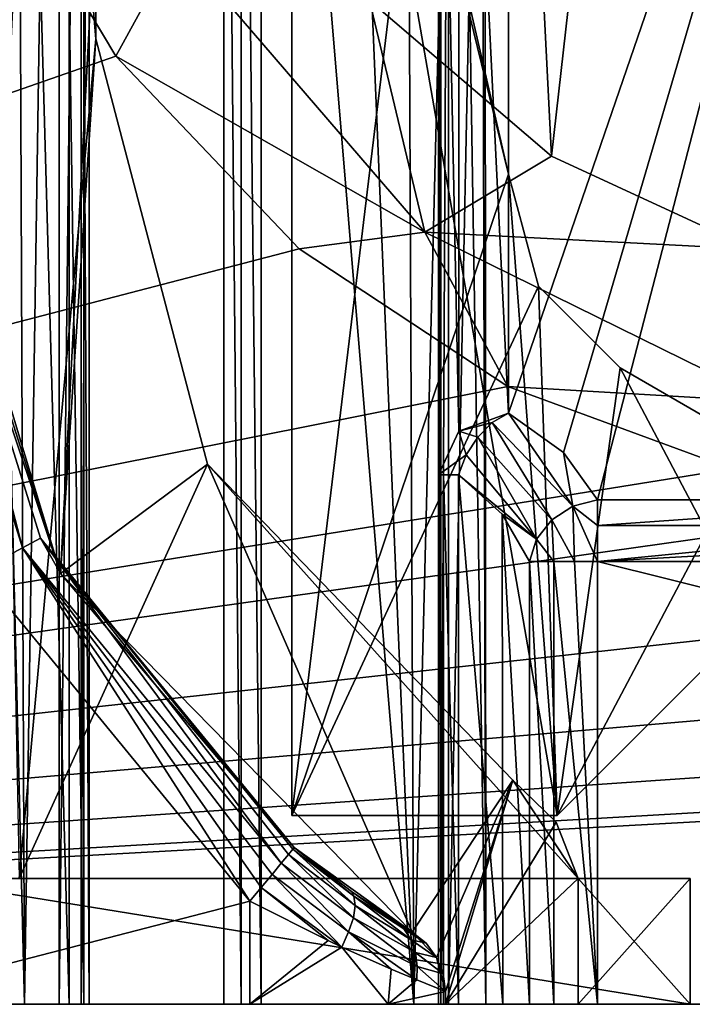
# Model space of a CAD drawing. Units: inches. Extents: x -1.71 to 0.1, y -0.42 to 0.07.
# Drawn here: x -1.19 to -1.09, y -0.42 to -0.28 of the extents above; entities that cross this region are included whole.
import ezdxf

# ---------------------------------------------------------------- set-up
doc = ezdxf.new("R2010")
doc.units = ezdxf.units.IN
doc.header["$LTSCALE"] = 52.148148
doc.header["$MEASUREMENT"] = 0
for name, color, linetype in [('111', 7, 'CONTINUOUS'), ('113', 7, 'CONTINUOUS'), ('14', 7, 'CONTINUOUS'), ('168', 7, 'CONTINUOUS'), ('172', 7, 'CONTINUOUS'), ('175', 7, 'CONTINUOUS'), ('183', 7, 'CONTINUOUS'), ('191', 7, 'CONTINUOUS'), ('200', 7, 'CONTINUOUS'), ('218', 7, 'CONTINUOUS'), ('243', 7, 'CONTINUOUS'), ('248', 7, 'CONTINUOUS'), ('249', 7, 'CONTINUOUS'), ('295', 7, 'CONTINUOUS'), ('299', 7, 'CONTINUOUS'), ('3', 7, 'CONTINUOUS'), ('305', 7, 'CONTINUOUS'), ('357', 7, 'CONTINUOUS'), ('358', 7, 'CONTINUOUS'), ('359', 7, 'CONTINUOUS'), ('36', 7, 'CONTINUOUS'), ('39', 7, 'CONTINUOUS'), ('4', 7, 'CONTINUOUS'), ('487', 7, 'CONTINUOUS'), ('53', 7, 'CONTINUOUS'), ('55', 7, 'CONTINUOUS'), ('6', 7, 'CONTINUOUS'), ('644', 7, 'CONTINUOUS'), ('650', 7, 'CONTINUOUS'), ('655', 7, 'CONTINUOUS'), ('671', 7, 'CONTINUOUS'), ('672', 7, 'CONTINUOUS'), ('763', 7, 'CONTINUOUS'), ('764', 7, 'CONTINUOUS'), ('765', 7, 'CONTINUOUS'), ('766', 7, 'CONTINUOUS'), ('772', 7, 'CONTINUOUS'), ('773', 7, 'CONTINUOUS'), ('774', 7, 'CONTINUOUS'), ('788', 7, 'CONTINUOUS'), ('789', 7, 'CONTINUOUS'), ('790', 7, 'CONTINUOUS'), ('795', 7, 'CONTINUOUS'), ('796', 7, 'CONTINUOUS'), ('83', 7, 'CONTINUOUS'), ('85', 7, 'CONTINUOUS'), ('86', 7, 'CONTINUOUS'), ('961', 7, 'CONTINUOUS')]:
    doc.layers.add(name, color=color, linetype=linetype)

msp = doc.modelspace()

# ---------------------------------------------------------------- linework, layer by layer
at = {"layer": '111', "color": 7, "linetype": 'CONTINUOUS', "true_color": 0xffcfff}
for points in [[(-1.12, -0.1084, -0.36375), (-1.15329, -0.15687, -0.36629), (-1.12, -0.30132, -0.37387), (-1.12, -0.1084, -0.36375)], [(-1.15329, -0.15687, -0.36629), (-1.151, -0.17472, -0.36723), (-1.12, -0.30132, -0.37387), (-1.15329, -0.15687, -0.36629)], [(-1.151, -0.17472, -0.36723), (-1.151, -0.393, -0.37867), (-1.113, -0.393, -0.37867), (-1.151, -0.17472, -0.36723)], [(-1.12, -0.30132, -0.37387), (-1.151, -0.17472, -0.36723), (-1.113, -0.393, -0.37867), (-1.12, -0.30132, -0.37387)], [(-1.11571, -0.31732, -0.3747), (-1.12, -0.30132, -0.37387), (-1.113, -0.393, -0.37867), (-1.11571, -0.31732, -0.3747)], [(-1.104, -0.32903, -0.37532), (-1.11571, -0.31732, -0.3747), (-1.113, -0.393, -0.37867), (-1.104, -0.32903, -0.37532)], [(-1.085, -0.365, -0.3772), (-1.104, -0.32903, -0.37532), (-1.113, -0.393, -0.37867), (-1.085, -0.365, -0.3772)], [(-1.085, -0.34, -0.37589), (-1.104, -0.32903, -0.37532), (-1.085, -0.365, -0.3772), (-1.085, -0.34, -0.37589)]]:
    msp.add_3dface(points, dxfattribs=at)
at = {"layer": '113', "color": 7, "linetype": 'CONTINUOUS', "true_color": 0xffcfff}
for points in [[(-1.151, -0.393, -0.43733), (-1.12, -0.13667, -0.45076), (-1.12, -0.30132, -0.44213), (-1.151, -0.393, -0.43733)], [(-1.12, -0.13667, -0.45076), (-1.151, -0.393, -0.43733), (-1.151, -0.20077, -0.4474), (-1.12, -0.13667, -0.45076)], [(-1.11571, -0.31732, -0.4413), (-1.151, -0.393, -0.43733), (-1.12, -0.30132, -0.44213), (-1.11571, -0.31732, -0.4413)], [(-1.113, -0.393, -0.43733), (-1.151, -0.393, -0.43733), (-1.11571, -0.31732, -0.4413), (-1.113, -0.393, -0.43733)], [(-1.104, -0.32903, -0.44068), (-1.113, -0.393, -0.43733), (-1.11571, -0.31732, -0.4413), (-1.104, -0.32903, -0.44068)], [(-1.085, -0.34, -0.44011), (-1.113, -0.393, -0.43733), (-1.104, -0.32903, -0.44068), (-1.085, -0.34, -0.44011)], [(-1.085, -0.365, -0.4388), (-1.113, -0.393, -0.43733), (-1.085, -0.34, -0.44011), (-1.085, -0.365, -0.4388)]]:
    msp.add_3dface(points, dxfattribs=at)
at = {"layer": '14', "color": 7, "linetype": 'CONTINUOUS', "true_color": 0xffcfff}
for points in [[(-1.205, -0.402), (-1.11, -0.402), (-1.205, -0.402, 0.11), (-1.205, -0.402)], [(-1.205, -0.402, 0.11), (-1.11, -0.402), (-1.20061, -0.402, 0.12061), (-1.205, -0.402, 0.11)], [(-1.11, -0.402), (-1.19, -0.402, 0.125), (-1.20061, -0.402, 0.12061), (-1.11, -0.402)], [(-1.11, -0.402), (-1.11, -0.402, 0.125), (-1.19, -0.402, 0.125), (-1.11, -0.402)]]:
    msp.add_3dface(points, dxfattribs=at)
at = {"layer": '168', "color": 7, "linetype": 'CONTINUOUS', "true_color": 0xffcfff}
for points in [[(-1.565, -0.42, -0.915), (-0.045, -0.42, -0.915), (-1.47442, -0.42, -0.865), (-1.565, -0.42, -0.915)], [(-0.045, -0.42, -0.915), (-1.20275, -0.42, -0.865), (-1.47442, -0.42, -0.865), (-0.045, -0.42, -0.915)], [(-1.094, -0.42), (-1.2725, -0.42), (-1.1372, -0.42, -0.0582), (-1.094, -0.42)], [(-1.1372, -0.42, -0.0582), (-1.2725, -0.42), (-1.157, -0.42, -0.05), (-1.1372, -0.42, -0.0582)], [(-1.157, -0.42, -0.05), (-1.2725, -0.42), (-1.214, -0.42, -0.05), (-1.157, -0.42, -0.05)], [(-1.18429, -0.42, -0.56101), (-1.18114, -0.42, -0.56458), (-1.23321, -0.42, -0.41529), (-1.18429, -0.42, -0.56101)], [(-1.23321, -0.42, -0.41529), (-1.18114, -0.42, -0.56458), (-1.16071, -0.42, -0.48779), (-1.23321, -0.42, -0.41529)], [(-1.20114, -0.42, -0.51953), (-1.18429, -0.42, -0.56101), (-1.23321, -0.42, -0.41529), (-1.20114, -0.42, -0.51953)], [(-1.20275, -0.42, -0.865), (-0.045, -0.42, -0.915), (-1.19652, -0.42, -0.86282), (-1.20275, -0.42, -0.865)], [(-1.19765, -0.42, -0.54481), (-1.18429, -0.42, -0.56101), (-1.20114, -0.42, -0.51953), (-1.19765, -0.42, -0.54481)], [(-0.045, -0.42, -0.915), (-1.10725, -0.42, -0.865), (-1.19652, -0.42, -0.86282), (-0.045, -0.42, -0.915)], [(-1.19652, -0.42, -0.86282), (-1.10725, -0.42, -0.865), (-1.193, -0.42, -0.85725), (-1.19652, -0.42, -0.86282)], [(-1.193, -0.42, -0.85725), (-1.10725, -0.42, -0.865), (-1.18921, -0.42, -0.84727), (-1.193, -0.42, -0.85725)], [(-1.18921, -0.42, -0.84727), (-1.10725, -0.42, -0.865), (-1.18286, -0.42, -0.83871), (-1.18921, -0.42, -0.84727)], [(-1.18286, -0.42, -0.83871), (-1.10725, -0.42, -0.865), (-1.11348, -0.42, -0.86282), (-1.18286, -0.42, -0.83871)], [(-1.18074, -0.42, -0.83549), (-1.18286, -0.42, -0.83871), (-1.11348, -0.42, -0.86282), (-1.18074, -0.42, -0.83549)], [(-1.18114, -0.42, -0.56458), (-1.18, -0.42, -0.56921), (-1.16071, -0.42, -0.48779), (-1.18114, -0.42, -0.56458)], [(-1.18, -0.42, -0.83171), (-1.18074, -0.42, -0.83549), (-1.11348, -0.42, -0.86282), (-1.18, -0.42, -0.83171)], [(-1.18, -0.42, -0.56921), (-1.18, -0.42, -0.83171), (-1.13, -0.42, -0.83171), (-1.18, -0.42, -0.56921)], [(-1.13, -0.42, -0.83171), (-1.18, -0.42, -0.83171), (-1.12926, -0.42, -0.83549), (-1.13, -0.42, -0.83171)], [(-1.12926, -0.42, -0.83549), (-1.18, -0.42, -0.83171), (-1.117, -0.42, -0.85725), (-1.12926, -0.42, -0.83549)], [(-1.117, -0.42, -0.85725), (-1.18, -0.42, -0.83171), (-1.11348, -0.42, -0.86282), (-1.117, -0.42, -0.85725)], [(-1.16071, -0.42, -0.48779), (-1.18, -0.42, -0.56921), (-1.13, -0.42, -0.83171), (-1.16071, -0.42, -0.48779)], [(-1.15825, -0.42, -0.4896), (-1.16071, -0.42, -0.48779), (-1.13, -0.42, -0.83171), (-1.15825, -0.42, -0.4896)], [(-1.15535, -0.42, -0.49057), (-1.15825, -0.42, -0.4896), (-1.13, -0.42, -0.83171), (-1.15535, -0.42, -0.49057)], [(-1.13353, -0.42, -0.50234), (-1.15535, -0.42, -0.49057), (-1.13, -0.42, -0.83171), (-1.13353, -0.42, -0.50234)], [(-1.094, -0.42, -0.088), (-1.094, -0.42), (-1.1372, -0.42, -0.0582), (-1.094, -0.42, -0.088)], [(-1.11, -0.42, -0.104), (-1.094, -0.42, -0.088), (-1.1372, -0.42, -0.0582), (-1.11, -0.42, -0.104)], [(-1.129, -0.42, -0.078), (-1.11, -0.42, -0.104), (-1.1372, -0.42, -0.0582), (-1.129, -0.42, -0.078)], [(-1.12322, -0.42, -0.52488), (-1.13353, -0.42, -0.50234), (-1.12857, -0.42, -0.54909), (-1.12322, -0.42, -0.52488)], [(-1.12857, -0.42, -0.54909), (-1.13353, -0.42, -0.50234), (-1.12964, -0.42, -0.55157), (-1.12857, -0.42, -0.54909)], [(-1.12964, -0.42, -0.55157), (-1.13353, -0.42, -0.50234), (-1.13, -0.42, -0.55424), (-1.12964, -0.42, -0.55157)], [(-1.13, -0.42, -0.55424), (-1.13353, -0.42, -0.50234), (-1.13, -0.42, -0.83171), (-1.13, -0.42, -0.55424)], [(-1.12714, -0.42, -0.83871), (-1.12926, -0.42, -0.83549), (-1.117, -0.42, -0.85725), (-1.12714, -0.42, -0.83871)], [(-1.129, -0.42, -0.104), (-1.11, -0.42, -0.104), (-1.129, -0.42, -0.078), (-1.129, -0.42, -0.104)], [(-1.12079, -0.42, -0.84727), (-1.12714, -0.42, -0.83871), (-1.117, -0.42, -0.85725), (-1.12079, -0.42, -0.84727)], [(-0.045, -0.42, -0.915), (-0.85275, -0.42, -0.865), (-1.10725, -0.42, -0.865), (-0.045, -0.42, -0.915)]]:
    msp.add_3dface(points, dxfattribs=at)
at = {"layer": '172', "color": 7, "linetype": 'CONTINUOUS', "true_color": 0xffcfff}
for points in [[(-1.19842, -0.14964, -0.45008), (-1.23321, -0.42, -0.41529), (-1.16071, -0.15769, -0.48779), (-1.19842, -0.14964, -0.45008)], [(-1.23321, -0.42, -0.41529), (-1.16071, -0.42, -0.48779), (-1.16071, -0.15769, -0.48779), (-1.23321, -0.42, -0.41529)]]:
    msp.add_3dface(points, dxfattribs=at)
at = {"layer": '175', "color": 7, "linetype": 'CONTINUOUS', "true_color": 0xffcfff}
for points in [[(-1.13, -0.42, -0.55424), (-1.13, -0.42, -0.83171), (-1.13, -0.19678, -0.55424), (-1.13, -0.42, -0.55424)], [(-1.13, -0.19678, -0.55424), (-1.13, -0.42, -0.83171), (-1.13, -0.34431, -0.83171), (-1.13, -0.19678, -0.55424)]]:
    msp.add_3dface(points, dxfattribs=at)
at = {"layer": '183', "color": 7, "linetype": 'CONTINUOUS', "true_color": 0xffcfff}
for points in [[(-1.094, -0.402), (-1.094, -0.42), (-1.094, -0.42, -0.088), (-1.094, -0.402)], [(-1.094, -0.402), (-1.094, -0.42, -0.088), (-1.094, -0.402, -0.088), (-1.094, -0.402)]]:
    msp.add_3dface(points, dxfattribs=at)
at = {"layer": '191', "color": 7, "linetype": 'CONTINUOUS', "true_color": 0xffcfff}
for points in [[(-1.11, -0.42, -0.104), (-1.11, -0.402, -0.104), (-1.094, -0.402, -0.088), (-1.11, -0.42, -0.104)], [(-1.094, -0.42, -0.088), (-1.11, -0.42, -0.104), (-1.094, -0.402, -0.088), (-1.094, -0.42, -0.088)]]:
    msp.add_3dface(points, dxfattribs=at)
at = {"layer": '200', "color": 7, "linetype": 'CONTINUOUS', "true_color": 0xffcfff}
for points in [[(-1.104, -0.32903, -0.37532), (-1.085, -0.34, -0.37589), (-1.085, -0.34, -0.44011), (-1.104, -0.32903, -0.37532)], [(-1.104, -0.32903, -0.37532), (-1.085, -0.34, -0.44011), (-1.104, -0.32903, -0.44068), (-1.104, -0.32903, -0.37532)]]:
    msp.add_3dface(points, dxfattribs=at)
at = {"layer": '218', "color": 7, "linetype": 'CONTINUOUS', "true_color": 0xffcfff}
for points in [[(-1.12, -0.30132, -0.37387), (-1.11571, -0.31732, -0.3747), (-1.12, -0.30132, -0.44213), (-1.12, -0.30132, -0.37387)], [(-1.11571, -0.31732, -0.3747), (-1.11571, -0.31732, -0.4413), (-1.12, -0.30132, -0.44213), (-1.11571, -0.31732, -0.3747)], [(-1.11571, -0.31732, -0.3747), (-1.104, -0.32903, -0.37532), (-1.11571, -0.31732, -0.4413), (-1.11571, -0.31732, -0.3747)], [(-1.104, -0.32903, -0.37532), (-1.104, -0.32903, -0.44068), (-1.11571, -0.31732, -0.4413), (-1.104, -0.32903, -0.37532)]]:
    msp.add_3dface(points, dxfattribs=at)
at = {"layer": '243', "color": 7, "linetype": 'CONTINUOUS', "true_color": 0xffcfff}
for points in [[(-1.157, -0.40527, -0.05), (-1.214, -0.42, -0.05), (-1.19574, -0.3581, -0.05), (-1.157, -0.40527, -0.05)], [(-1.157, -0.42, -0.05), (-1.214, -0.42, -0.05), (-1.157, -0.40527, -0.05), (-1.157, -0.42, -0.05)]]:
    msp.add_3dface(points, dxfattribs=at)
at = {"layer": '248', "color": 7, "linetype": 'CONTINUOUS', "true_color": 0xffcfff}
for points in [[(-1.20481, -0.28959, -0.104), (-1.18409, -0.35839, -0.104), (-1.20481, -0.28959, -0.06002), (-1.20481, -0.28959, -0.104)], [(-1.20481, -0.28959, -0.06002), (-1.18409, -0.35839, -0.104), (-1.2045, -0.29418, -0.06001), (-1.20481, -0.28959, -0.06002)], [(-1.2045, -0.29418, -0.06001), (-1.18409, -0.35839, -0.104), (-1.20406, -0.29874, -0.06), (-1.2045, -0.29418, -0.06001)], [(-1.20406, -0.29874, -0.06), (-1.18409, -0.35839, -0.104), (-1.18695, -0.35335, -0.06), (-1.20406, -0.29874, -0.06)], [(-1.18695, -0.35335, -0.06), (-1.18409, -0.35839, -0.104), (-1.15063, -0.39757, -0.06), (-1.18695, -0.35335, -0.06)], [(-1.18409, -0.35839, -0.104), (-1.13375, -0.40967, -0.104), (-1.15063, -0.39757, -0.06), (-1.18409, -0.35839, -0.104)], [(-1.15063, -0.39757, -0.06), (-1.13375, -0.40967, -0.104), (-1.14244, -0.40388, -0.06226), (-1.15063, -0.39757, -0.06)], [(-1.14244, -0.40388, -0.06226), (-1.13375, -0.40967, -0.104), (-1.13842, -0.40666, -0.06557), (-1.14244, -0.40388, -0.06226)], [(-1.13842, -0.40666, -0.06557), (-1.13375, -0.40967, -0.104), (-1.13623, -0.4081, -0.0686), (-1.13842, -0.40666, -0.06557)], [(-1.13623, -0.4081, -0.0686), (-1.13375, -0.40967, -0.104), (-1.13375, -0.40967, -0.078), (-1.13623, -0.4081, -0.0686)]]:
    msp.add_3dface(points, dxfattribs=at)
at = {"layer": '249', "color": 7, "linetype": 'CONTINUOUS', "true_color": 0xffcfff}
for points in [[(-1.129, -0.41818, -0.104), (-1.129, -0.42, -0.104), (-1.129, -0.42, -0.078), (-1.129, -0.41818, -0.104)], [(-1.129, -0.41818, -0.104), (-1.129, -0.42, -0.078), (-1.129, -0.41818, -0.078), (-1.129, -0.41818, -0.104)]]:
    msp.add_3dface(points, dxfattribs=at)
at = {"layer": '295', "color": 7, "linetype": 'CONTINUOUS', "true_color": 0xffcfff}
for points in [[(-1.193, -0.42, -0.85725), (-1.18921, -0.42, -0.84727), (-1.193, -0.26928, -0.85724), (-1.193, -0.42, -0.85725)], [(-1.193, -0.26928, -0.85724), (-1.18921, -0.42, -0.84727), (-1.18984, -0.26964, -0.84847), (-1.193, -0.26928, -0.85724)], [(-1.18984, -0.26964, -0.84847), (-1.18921, -0.42, -0.84727), (-1.18698, -0.27166, -0.84368), (-1.18984, -0.26964, -0.84847)], [(-1.18921, -0.42, -0.84727), (-1.18286, -0.42, -0.83871), (-1.18698, -0.27166, -0.84368), (-1.18921, -0.42, -0.84727)], [(-1.18698, -0.27166, -0.84368), (-1.18286, -0.42, -0.83871), (-1.18286, -0.27529, -0.83871), (-1.18698, -0.27166, -0.84368)], [(-1.12714, -0.42, -0.83871), (-1.12079, -0.42, -0.84727), (-1.12714, -0.34431, -0.83871), (-1.12714, -0.42, -0.83871)], [(-1.12714, -0.34431, -0.83871), (-1.12079, -0.42, -0.84727), (-1.12087, -0.34993, -0.84712), (-1.12714, -0.34431, -0.83871)], [(-1.12079, -0.42, -0.84727), (-1.117, -0.42, -0.85725), (-1.12087, -0.34993, -0.84712), (-1.12079, -0.42, -0.84727)], [(-1.12087, -0.34993, -0.84712), (-1.117, -0.42, -0.85725), (-1.117, -0.3567, -0.85724), (-1.12087, -0.34993, -0.84712)]]:
    msp.add_3dface(points, dxfattribs=at)
at = {"layer": '299', "color": 7, "linetype": 'CONTINUOUS', "true_color": 0xffcfff}
for points in [[(-1.18429, -0.13572, -0.56101), (-1.19765, -0.42, -0.54481), (-1.19143, -0.11894, -0.55459), (-1.18429, -0.13572, -0.56101)], [(-1.18429, -0.42, -0.56101), (-1.19765, -0.42, -0.54481), (-1.18429, -0.13572, -0.56101), (-1.18429, -0.42, -0.56101)], [(-1.15535, -0.42, -0.49057), (-1.13353, -0.42, -0.50234), (-1.15535, -0.15769, -0.49057), (-1.15535, -0.42, -0.49057)], [(-1.15535, -0.15769, -0.49057), (-1.13353, -0.42, -0.50234), (-1.1444, -0.16011, -0.4942), (-1.15535, -0.15769, -0.49057)], [(-1.1444, -0.16011, -0.4942), (-1.13353, -0.42, -0.50234), (-1.13465, -0.16479, -0.50119), (-1.1444, -0.16011, -0.4942)], [(-1.13465, -0.16479, -0.50119), (-1.13353, -0.42, -0.50234), (-1.12722, -0.17157, -0.51135), (-1.13465, -0.16479, -0.50119)], [(-1.13353, -0.42, -0.50234), (-1.12322, -0.42, -0.52488), (-1.12722, -0.17157, -0.51135), (-1.13353, -0.42, -0.50234)], [(-1.12722, -0.17157, -0.51135), (-1.12322, -0.42, -0.52488), (-1.12335, -0.17989, -0.52381), (-1.12722, -0.17157, -0.51135)], [(-1.12335, -0.17989, -0.52381), (-1.12322, -0.42, -0.52488), (-1.12383, -0.18871, -0.53701), (-1.12335, -0.17989, -0.52381)], [(-1.12322, -0.42, -0.52488), (-1.12857, -0.42, -0.54909), (-1.12383, -0.18871, -0.53701), (-1.12322, -0.42, -0.52488)], [(-1.12383, -0.18871, -0.53701), (-1.12857, -0.42, -0.54909), (-1.12857, -0.19678, -0.54909), (-1.12383, -0.18871, -0.53701)]]:
    msp.add_3dface(points, dxfattribs=at)
at = {"layer": '3', "color": 7, "linetype": 'CONTINUOUS', "true_color": 0xffcfff}
for points in [[(-1.2725, -0.42), (-1.094, -0.42), (-1.205, -0.402), (-1.2725, -0.42)], [(-1.094, -0.42), (-1.11, -0.402), (-1.205, -0.402), (-1.094, -0.42)], [(-1.094, -0.402), (-1.11, -0.402), (-1.094, -0.42), (-1.094, -0.402)]]:
    msp.add_3dface(points, dxfattribs=at)
at = {"layer": '305', "color": 7, "linetype": 'CONTINUOUS', "true_color": 0xffcfff}
for points in [[(-1.179, -0.196, 0.125), (-1.179, -0.282, 0.125), (-1.179, -0.282, -0.104), (-1.179, -0.196, 0.125)], [(-1.179, -0.196, 0.125), (-1.179, -0.282, -0.104), (-1.179, -0.262, -0.104), (-1.179, -0.196, 0.125)]]:
    msp.add_3dface(points, dxfattribs=at)
at = {"layer": '357', "color": 7, "linetype": 'CONTINUOUS', "true_color": 0xffcfff}
for points in [[(-1.11, -0.402), (-1.094, -0.402), (-1.11, -0.402, -0.104), (-1.11, -0.402)], [(-1.11, -0.402, -0.104), (-1.094, -0.402), (-1.094, -0.402, -0.088), (-1.11, -0.402, -0.104)]]:
    msp.add_3dface(points, dxfattribs=at)
at = {"layer": '358', "color": 7, "linetype": 'CONTINUOUS', "true_color": 0xffcfff}
for points in [[(-1.11938, -0.38798, 0.125), (-1.11314, -0.39395, 0.125), (-1.11938, -0.38798), (-1.11938, -0.38798, 0.125)], [(-1.11938, -0.38798), (-1.11314, -0.39395, 0.125), (-1.11314, -0.39395), (-1.11938, -0.38798)], [(-1.11, -0.402, 0.125), (-1.11, -0.402), (-1.11314, -0.39395), (-1.11, -0.402, 0.125)], [(-1.11314, -0.39395, 0.125), (-1.11, -0.402, 0.125), (-1.11314, -0.39395), (-1.11314, -0.39395, 0.125)]]:
    msp.add_3dface(points, dxfattribs=at)
at = {"layer": '359', "color": 7, "linetype": 'CONTINUOUS', "true_color": 0xffcfff}
for points in [[(-1.11314, -0.39395, -0.104), (-1.11938, -0.38798, -0.104), (-1.11314, -0.39395), (-1.11314, -0.39395, -0.104)], [(-1.11938, -0.38798, -0.104), (-1.11938, -0.38798), (-1.11314, -0.39395), (-1.11938, -0.38798, -0.104)], [(-1.11, -0.402), (-1.11, -0.402, -0.104), (-1.11314, -0.39395, -0.104), (-1.11, -0.402)], [(-1.11, -0.402), (-1.11314, -0.39395, -0.104), (-1.11314, -0.39395), (-1.11, -0.402)]]:
    msp.add_3dface(points, dxfattribs=at)
at = {"layer": '36', "color": 7, "linetype": 'CONTINUOUS', "true_color": 0xffcfff}
for points in [[(-1.10725, -0.42, -0.865), (-0.85275, -0.42, -0.865), (-1.10725, -0.3567, -0.865), (-1.10725, -0.42, -0.865)], [(-1.10725, -0.3567, -0.865), (-0.85275, -0.42, -0.865), (-1.055, -0.3567, -0.865), (-1.10725, -0.3567, -0.865)]]:
    msp.add_3dface(points, dxfattribs=at)
at = {"layer": '39', "color": 7, "linetype": 'CONTINUOUS', "true_color": 0xffcfff}
for points in [[(-1.232, -0.094, -0.104), (-1.16239, -0.2, -0.104), (-1.232, -0.282, -0.104), (-1.232, -0.094, -0.104)], [(-1.232, -0.282, -0.104), (-1.16239, -0.2, -0.104), (-1.2128, -0.282, -0.104), (-1.232, -0.282, -0.104)], [(-1.2128, -0.282, -0.104), (-1.16239, -0.2, -0.104), (-1.20729, -0.2842, -0.104), (-1.2128, -0.282, -0.104)], [(-1.20729, -0.2842, -0.104), (-1.16239, -0.2, -0.104), (-1.20481, -0.28959, -0.104), (-1.20729, -0.2842, -0.104)], [(-1.16239, -0.2, -0.104), (-1.179, -0.262, -0.104), (-1.20481, -0.28959, -0.104), (-1.16239, -0.2, -0.104)], [(-1.20481, -0.28959, -0.104), (-1.179, -0.262, -0.104), (-1.18409, -0.35839, -0.104), (-1.20481, -0.28959, -0.104)], [(-1.179, -0.262, -0.104), (-1.179, -0.282, -0.104), (-1.18409, -0.35839, -0.104), (-1.179, -0.262, -0.104)], [(-1.179, -0.282, -0.104), (-1.16307, -0.3428, -0.104), (-1.18409, -0.35839, -0.104), (-1.179, -0.282, -0.104)], [(-1.16307, -0.3428, -0.104), (-1.13375, -0.40967, -0.104), (-1.18409, -0.35839, -0.104), (-1.16307, -0.3428, -0.104)], [(-1.11938, -0.38798, -0.104), (-1.13375, -0.40967, -0.104), (-1.16307, -0.3428, -0.104), (-1.11938, -0.38798, -0.104)], [(-1.13027, -0.4133, -0.104), (-1.13375, -0.40967, -0.104), (-1.11938, -0.38798, -0.104), (-1.13027, -0.4133, -0.104)], [(-1.129, -0.41818, -0.104), (-1.13027, -0.4133, -0.104), (-1.11938, -0.38798, -0.104), (-1.129, -0.41818, -0.104)], [(-1.129, -0.42, -0.104), (-1.129, -0.41818, -0.104), (-1.11938, -0.38798, -0.104), (-1.129, -0.42, -0.104)], [(-1.11314, -0.39395, -0.104), (-1.129, -0.42, -0.104), (-1.11938, -0.38798, -0.104), (-1.11314, -0.39395, -0.104)], [(-1.11, -0.402, -0.104), (-1.129, -0.42, -0.104), (-1.11314, -0.39395, -0.104), (-1.11, -0.402, -0.104)], [(-1.11, -0.42, -0.104), (-1.129, -0.42, -0.104), (-1.11, -0.402, -0.104), (-1.11, -0.42, -0.104)]]:
    msp.add_3dface(points, dxfattribs=at)
at = {"layer": '4', "color": 7, "linetype": 'CONTINUOUS', "true_color": 0xffcfff}
for points in [[(-1.19693, -0.24978, -0.915), (-1.17618, -0.28445, -0.915), (-1.565, -0.42, -0.915), (-1.19693, -0.24978, -0.915)], [(-1.17618, -0.28445, -0.915), (-1.14995, -0.31198, -0.915), (-1.565, -0.42, -0.915), (-1.17618, -0.28445, -0.915)], [(-0.30795, -0.31198, -0.915), (-1.565, -0.42, -0.915), (-0.33418, -0.28445, -0.915), (-0.30795, -0.31198, -0.915)], [(-1.565, -0.42, -0.915), (-1.02198, -0.34344, -0.915), (-0.33418, -0.28445, -0.915), (-1.565, -0.42, -0.915)], [(-1.14995, -0.31198, -0.915), (-1.12006, -0.33168, -0.915), (-1.565, -0.42, -0.915), (-1.14995, -0.31198, -0.915)], [(-0.27806, -0.33168, -0.915), (-1.565, -0.42, -0.915), (-0.30795, -0.31198, -0.915), (-0.27806, -0.33168, -0.915)], [(-1.12006, -0.33168, -0.915), (-1.08802, -0.34344, -0.915), (-1.565, -0.42, -0.915), (-1.12006, -0.33168, -0.915)], [(-0.24602, -0.34344, -0.915), (-1.565, -0.42, -0.915), (-0.27806, -0.33168, -0.915), (-0.24602, -0.34344, -0.915)], [(-1.08802, -0.34344, -0.915), (-1.02198, -0.34344, -0.915), (-1.565, -0.42, -0.915), (-1.08802, -0.34344, -0.915)], [(-0.045, -0.42, -0.915), (-1.565, -0.42, -0.915), (-0.17998, -0.34344, -0.915), (-0.045, -0.42, -0.915)], [(-0.17998, -0.34344, -0.915), (-1.565, -0.42, -0.915), (-0.24602, -0.34344, -0.915), (-0.17998, -0.34344, -0.915)]]:
    msp.add_3dface(points, dxfattribs=at)
at = {"layer": '487', "color": 7, "linetype": 'CONTINUOUS', "true_color": 0xffcfff}
for points in [[(-1.157, -0.42, -0.05), (-1.157, -0.40527, -0.05), (-1.14578, -0.4109, -0.05235), (-1.157, -0.42, -0.05)], [(-1.14382, -0.41182, -0.0533), (-1.157, -0.42, -0.05), (-1.14578, -0.4109, -0.05235), (-1.14382, -0.41182, -0.0533)], [(-1.1372, -0.42, -0.0582), (-1.157, -0.42, -0.05), (-1.14382, -0.41182, -0.0533), (-1.1372, -0.42, -0.0582)], [(-1.13675, -0.41498, -0.05867), (-1.1372, -0.42, -0.0582), (-1.14382, -0.41182, -0.0533), (-1.13675, -0.41498, -0.05867)], [(-1.13312, -0.41651, -0.06338), (-1.1372, -0.42, -0.0582), (-1.13675, -0.41498, -0.05867), (-1.13312, -0.41651, -0.06338)], [(-1.129, -0.41818, -0.078), (-1.1372, -0.42, -0.0582), (-1.13312, -0.41651, -0.06338), (-1.129, -0.41818, -0.078)], [(-1.129, -0.42, -0.078), (-1.1372, -0.42, -0.0582), (-1.129, -0.41818, -0.078), (-1.129, -0.42, -0.078)]]:
    msp.add_3dface(points, dxfattribs=at)
at = {"layer": '53', "color": 7, "linetype": 'CONTINUOUS', "true_color": 0xffcfff}
for points in [[(-1.18, -0.42, -0.83171), (-1.18, -0.42, -0.56921), (-1.18, -0.13572, -0.56921), (-1.18, -0.42, -0.83171)], [(-1.18, -0.42, -0.83171), (-1.18, -0.13572, -0.56921), (-1.18, -0.27529, -0.83171), (-1.18, -0.42, -0.83171)]]:
    msp.add_3dface(points, dxfattribs=at)
at = {"layer": '55', "color": 7, "linetype": 'CONTINUOUS', "true_color": 0xffcfff}
for points in [[(-1.179, -0.282, 0.125), (-1.16307, -0.3428, 0.125), (-1.179, -0.282, -0.104), (-1.179, -0.282, 0.125)], [(-1.16307, -0.3428, 0.125), (-1.16307, -0.3428, -0.104), (-1.179, -0.282, -0.104), (-1.16307, -0.3428, 0.125)], [(-1.16307, -0.3428, 0.125), (-1.11938, -0.38798, 0.125), (-1.16307, -0.3428, -0.104), (-1.16307, -0.3428, 0.125)], [(-1.16307, -0.3428, -0.104), (-1.11938, -0.38798, 0.125), (-1.11938, -0.38798), (-1.16307, -0.3428, -0.104)], [(-1.11938, -0.38798, -0.104), (-1.16307, -0.3428, -0.104), (-1.11938, -0.38798), (-1.11938, -0.38798, -0.104)]]:
    msp.add_3dface(points, dxfattribs=at)
at = {"layer": '6', "color": 7, "linetype": 'CONTINUOUS', "true_color": 0xffcfff}
for points in [[(-1.179, -0.282, 0.125), (-1.179, -0.196, 0.125), (-1.1965, -0.075, 0.125), (-1.179, -0.282, 0.125)], [(-1.19, -0.402, 0.125), (-1.179, -0.282, 0.125), (-1.1965, -0.075, 0.125), (-1.19, -0.402, 0.125)], [(-1.16307, -0.3428, 0.125), (-1.179, -0.282, 0.125), (-1.19, -0.402, 0.125), (-1.16307, -0.3428, 0.125)], [(-1.11, -0.402, 0.125), (-1.16307, -0.3428, 0.125), (-1.19, -0.402, 0.125), (-1.11, -0.402, 0.125)], [(-1.11938, -0.38798, 0.125), (-1.16307, -0.3428, 0.125), (-1.11, -0.402, 0.125), (-1.11938, -0.38798, 0.125)], [(-1.11314, -0.39395, 0.125), (-1.11938, -0.38798, 0.125), (-1.11, -0.402, 0.125), (-1.11314, -0.39395, 0.125)]]:
    msp.add_3dface(points, dxfattribs=at)
at = {"layer": '644', "color": 7, "linetype": 'CONTINUOUS', "true_color": 0xffcfff}
for points in [[(-1.13987, -0.27648, -0.89206), (-1.1246, -0.08533, -0.50688), (-1.11385, -0.29873, -0.8945), (-1.13987, -0.27648, -0.89206)], [(-1.1246, -0.08533, -0.50688), (-1.09136, -0.0999, -0.50069), (-1.11385, -0.29873, -0.8945), (-1.1246, -0.08533, -0.50688)], [(-1.11385, -0.29873, -0.8945), (-1.09136, -0.0999, -0.50069), (-1.08504, -0.31203, -0.89595), (-1.11385, -0.29873, -0.8945)]]:
    msp.add_3dface(points, dxfattribs=at)
at = {"layer": '650', "color": 7, "linetype": 'CONTINUOUS', "true_color": 0xffcfff}
for points in [[(-1.11212, -0.3411, -0.84697), (-1.055, -0.14647, -0.48092), (-1.12, -0.33548, -0.8364), (-1.11212, -0.3411, -0.84697)], [(-1.12, -0.33548, -0.8364), (-1.055, -0.14647, -0.48092), (-1.12, -0.18795, -0.55893), (-1.12, -0.33548, -0.8364)], [(-1.10725, -0.34787, -0.85969), (-1.055, -0.14647, -0.48092), (-1.11212, -0.3411, -0.84697), (-1.10725, -0.34787, -0.85969)], [(-1.055, -0.14647, -0.48092), (-1.10725, -0.34787, -0.85969), (-1.055, -0.34787, -0.85969), (-1.055, -0.14647, -0.48092)]]:
    msp.add_3dface(points, dxfattribs=at)
at = {"layer": '655', "color": 7, "linetype": 'CONTINUOUS', "true_color": 0xffcfff}
for points in [[(-1.17618, -0.28445, -0.915), (-1.19693, -0.24978, -0.915), (-1.16739, -0.26844, -0.91085), (-1.17618, -0.28445, -0.915)], [(-1.17618, -0.28445, -0.915), (-1.16739, -0.26844, -0.91085), (-1.13197, -0.30963, -0.91257), (-1.17618, -0.28445, -0.915)], [(-1.16739, -0.26844, -0.91085), (-1.13987, -0.27648, -0.89206), (-1.13197, -0.30963, -0.91257), (-1.16739, -0.26844, -0.91085)], [(-1.13987, -0.27648, -0.89206), (-1.11385, -0.29873, -0.8945), (-1.13197, -0.30963, -0.91257), (-1.13987, -0.27648, -0.89206)], [(-1.14995, -0.31198, -0.915), (-1.17618, -0.28445, -0.915), (-1.13197, -0.30963, -0.91257), (-1.14995, -0.31198, -0.915)], [(-1.11385, -0.29873, -0.8945), (-1.08504, -0.31203, -0.89595), (-1.13197, -0.30963, -0.91257), (-1.11385, -0.29873, -0.8945)], [(-1.12006, -0.33168, -0.915), (-1.14995, -0.31198, -0.915), (-1.13197, -0.30963, -0.91257), (-1.12006, -0.33168, -0.915)], [(-1.12006, -0.33168, -0.915), (-1.13197, -0.30963, -0.91257), (-1.08262, -0.33385, -0.91337), (-1.12006, -0.33168, -0.915)], [(-1.13197, -0.30963, -0.91257), (-1.08504, -0.31203, -0.89595), (-1.08262, -0.33385, -0.91337), (-1.13197, -0.30963, -0.91257)], [(-1.08802, -0.34344, -0.915), (-1.12006, -0.33168, -0.915), (-1.08262, -0.33385, -0.91337), (-1.08802, -0.34344, -0.915)]]:
    msp.add_3dface(points, dxfattribs=at)
at = {"layer": '671', "color": 7, "linetype": 'CONTINUOUS', "true_color": 0xffcfff}
for points in [[(-1.18114, -0.42, -0.56458), (-1.18429, -0.42, -0.56101), (-1.18114, -0.13572, -0.56458), (-1.18114, -0.42, -0.56458)], [(-1.18429, -0.42, -0.56101), (-1.18429, -0.13572, -0.56101), (-1.18114, -0.13572, -0.56458), (-1.18429, -0.42, -0.56101)], [(-1.18, -0.42, -0.56921), (-1.18114, -0.42, -0.56458), (-1.18, -0.13572, -0.56921), (-1.18, -0.42, -0.56921)], [(-1.18, -0.13572, -0.56921), (-1.18114, -0.42, -0.56458), (-1.18114, -0.13572, -0.56458), (-1.18, -0.13572, -0.56921)]]:
    msp.add_3dface(points, dxfattribs=at)
at = {"layer": '672', "color": 7, "linetype": 'CONTINUOUS', "true_color": 0xffcfff}
for points in [[(-1.18286, -0.42, -0.83871), (-1.18074, -0.42, -0.83549), (-1.18286, -0.27529, -0.83871), (-1.18286, -0.42, -0.83871)], [(-1.18286, -0.27529, -0.83871), (-1.18074, -0.42, -0.83549), (-1.18074, -0.27529, -0.83549), (-1.18286, -0.27529, -0.83871)], [(-1.18074, -0.42, -0.83549), (-1.18, -0.42, -0.83171), (-1.18074, -0.27529, -0.83549), (-1.18074, -0.42, -0.83549)], [(-1.18, -0.42, -0.83171), (-1.18, -0.27529, -0.83171), (-1.18074, -0.27529, -0.83549), (-1.18, -0.42, -0.83171)]]:
    msp.add_3dface(points, dxfattribs=at)
at = {"layer": '763', "color": 7, "linetype": 'CONTINUOUS', "true_color": 0xffcfff}
for points in [[(-1.117, -0.42, -0.85725), (-1.11348, -0.42, -0.86282), (-1.117, -0.3567, -0.85724), (-1.117, -0.42, -0.85725)], [(-1.117, -0.3567, -0.85724), (-1.11348, -0.42, -0.86282), (-1.11348, -0.3567, -0.86282), (-1.117, -0.3567, -0.85724)], [(-1.11348, -0.42, -0.86282), (-1.10725, -0.42, -0.865), (-1.11348, -0.3567, -0.86282), (-1.11348, -0.42, -0.86282)], [(-1.11348, -0.3567, -0.86282), (-1.10725, -0.42, -0.865), (-1.11055, -0.3567, -0.86444), (-1.11348, -0.3567, -0.86282)], [(-1.10725, -0.42, -0.865), (-1.10725, -0.3567, -0.865), (-1.11055, -0.3567, -0.86444), (-1.10725, -0.42, -0.865)]]:
    msp.add_3dface(points, dxfattribs=at)
at = {"layer": '764', "color": 7, "linetype": 'CONTINUOUS', "true_color": 0xffcfff}
for points in [[(-1.13, -0.42, -0.83171), (-1.12926, -0.42, -0.83549), (-1.13, -0.34431, -0.83171), (-1.13, -0.42, -0.83171)], [(-1.13, -0.34431, -0.83171), (-1.12926, -0.42, -0.83549), (-1.12926, -0.34431, -0.83549), (-1.13, -0.34431, -0.83171)], [(-1.12926, -0.42, -0.83549), (-1.12714, -0.42, -0.83871), (-1.12926, -0.34431, -0.83549), (-1.12926, -0.42, -0.83549)], [(-1.12714, -0.42, -0.83871), (-1.12714, -0.34431, -0.83871), (-1.12926, -0.34431, -0.83549), (-1.12714, -0.42, -0.83871)]]:
    msp.add_3dface(points, dxfattribs=at)
at = {"layer": '765', "color": 7, "linetype": 'CONTINUOUS', "true_color": 0xffcfff}
for points in [[(-1.12964, -0.42, -0.55157), (-1.13, -0.42, -0.55424), (-1.12964, -0.19678, -0.55157), (-1.12964, -0.42, -0.55157)], [(-1.13, -0.42, -0.55424), (-1.13, -0.19678, -0.55424), (-1.12964, -0.19678, -0.55157), (-1.13, -0.42, -0.55424)], [(-1.12857, -0.42, -0.54909), (-1.12964, -0.42, -0.55157), (-1.12857, -0.19678, -0.54909), (-1.12857, -0.42, -0.54909)], [(-1.12857, -0.19678, -0.54909), (-1.12964, -0.42, -0.55157), (-1.12964, -0.19678, -0.55157), (-1.12857, -0.19678, -0.54909)]]:
    msp.add_3dface(points, dxfattribs=at)
at = {"layer": '766', "color": 7, "linetype": 'CONTINUOUS', "true_color": 0xffcfff}
for points in [[(-1.16071, -0.42, -0.48779), (-1.15825, -0.42, -0.4896), (-1.16071, -0.15769, -0.48779), (-1.16071, -0.42, -0.48779)], [(-1.16071, -0.15769, -0.48779), (-1.15825, -0.42, -0.4896), (-1.15825, -0.15769, -0.4896), (-1.16071, -0.15769, -0.48779)], [(-1.15825, -0.42, -0.4896), (-1.15535, -0.42, -0.49057), (-1.15825, -0.15769, -0.4896), (-1.15825, -0.42, -0.4896)], [(-1.15535, -0.42, -0.49057), (-1.15535, -0.15769, -0.49057), (-1.15825, -0.15769, -0.4896), (-1.15535, -0.42, -0.49057)]]:
    msp.add_3dface(points, dxfattribs=at)
at = {"layer": '772', "color": 7, "linetype": 'CONTINUOUS', "true_color": 0xffcfff}
for points in [[(-1.13375, -0.40967, -0.104), (-1.13027, -0.4133, -0.104), (-1.13375, -0.40967, -0.078), (-1.13375, -0.40967, -0.104)], [(-1.13375, -0.40967, -0.078), (-1.13027, -0.4133, -0.104), (-1.13178, -0.41126, -0.078), (-1.13375, -0.40967, -0.078)], [(-1.13178, -0.41126, -0.078), (-1.13027, -0.4133, -0.104), (-1.13027, -0.4133, -0.078), (-1.13178, -0.41126, -0.078)], [(-1.13027, -0.4133, -0.104), (-1.129, -0.41818, -0.104), (-1.13027, -0.4133, -0.078), (-1.13027, -0.4133, -0.104)], [(-1.13027, -0.4133, -0.078), (-1.129, -0.41818, -0.104), (-1.12932, -0.41566, -0.078), (-1.13027, -0.4133, -0.078)], [(-1.129, -0.41818, -0.104), (-1.129, -0.41818, -0.078), (-1.12932, -0.41566, -0.078), (-1.129, -0.41818, -0.104)]]:
    msp.add_3dface(points, dxfattribs=at)
at = {"layer": '773', "color": 7, "linetype": 'CONTINUOUS', "true_color": 0xffcfff}
for points in [[(-1.15084, -0.39783, -0.05741), (-1.14191, -0.40589, -0.05754), (-1.15148, -0.3986, -0.055), (-1.15084, -0.39783, -0.05741)], [(-1.15063, -0.39757, -0.06), (-1.1421, -0.40454, -0.05974), (-1.15084, -0.39783, -0.05741), (-1.15063, -0.39757, -0.06)], [(-1.1421, -0.40454, -0.05974), (-1.14191, -0.40589, -0.05754), (-1.15084, -0.39783, -0.05741), (-1.1421, -0.40454, -0.05974)], [(-1.15063, -0.39757, -0.06), (-1.14244, -0.40388, -0.06226), (-1.1421, -0.40454, -0.05974), (-1.15063, -0.39757, -0.06)], [(-1.15148, -0.3986, -0.055), (-1.14216, -0.40763, -0.05564), (-1.15249, -0.39982, -0.05293), (-1.15148, -0.3986, -0.055)], [(-1.14191, -0.40589, -0.05754), (-1.14216, -0.40763, -0.05564), (-1.15148, -0.3986, -0.055), (-1.14191, -0.40589, -0.05754)], [(-1.15249, -0.39982, -0.05293), (-1.14285, -0.40965, -0.05418), (-1.15381, -0.40142, -0.05134), (-1.15249, -0.39982, -0.05293)], [(-1.14216, -0.40763, -0.05564), (-1.14285, -0.40965, -0.05418), (-1.15249, -0.39982, -0.05293), (-1.14216, -0.40763, -0.05564)], [(-1.15381, -0.40142, -0.05134), (-1.14382, -0.41182, -0.0533), (-1.15535, -0.40328, -0.05034), (-1.15381, -0.40142, -0.05134)], [(-1.14285, -0.40965, -0.05418), (-1.14382, -0.41182, -0.0533), (-1.15381, -0.40142, -0.05134), (-1.14285, -0.40965, -0.05418)], [(-1.14578, -0.4109, -0.05235), (-1.157, -0.40527, -0.05), (-1.15535, -0.40328, -0.05034), (-1.14578, -0.4109, -0.05235)], [(-1.14382, -0.41182, -0.0533), (-1.14578, -0.4109, -0.05235), (-1.15535, -0.40328, -0.05034), (-1.14382, -0.41182, -0.0533)], [(-1.14244, -0.40388, -0.06226), (-1.13842, -0.40666, -0.06557), (-1.13494, -0.40923, -0.06716), (-1.14244, -0.40388, -0.06226)], [(-1.14244, -0.40388, -0.06226), (-1.13494, -0.40923, -0.06716), (-1.1421, -0.40454, -0.05974), (-1.14244, -0.40388, -0.06226)], [(-1.13494, -0.40923, -0.06716), (-1.13392, -0.41077, -0.0659), (-1.1421, -0.40454, -0.05974), (-1.13494, -0.40923, -0.06716)], [(-1.1421, -0.40454, -0.05974), (-1.13392, -0.41077, -0.0659), (-1.14191, -0.40589, -0.05754), (-1.1421, -0.40454, -0.05974)], [(-1.14191, -0.40589, -0.05754), (-1.13328, -0.41259, -0.06478), (-1.14216, -0.40763, -0.05564), (-1.14191, -0.40589, -0.05754)], [(-1.13392, -0.41077, -0.0659), (-1.13328, -0.41259, -0.06478), (-1.14191, -0.40589, -0.05754), (-1.13392, -0.41077, -0.0659)], [(-1.13842, -0.40666, -0.06557), (-1.13623, -0.4081, -0.0686), (-1.13494, -0.40923, -0.06716), (-1.13842, -0.40666, -0.06557)], [(-1.14216, -0.40763, -0.05564), (-1.13307, -0.4146, -0.06383), (-1.14285, -0.40965, -0.05418), (-1.14216, -0.40763, -0.05564)], [(-1.13328, -0.41259, -0.06478), (-1.13307, -0.4146, -0.06383), (-1.14216, -0.40763, -0.05564), (-1.13328, -0.41259, -0.06478)], [(-1.13623, -0.4081, -0.0686), (-1.13375, -0.40967, -0.078), (-1.13178, -0.41126, -0.078), (-1.13623, -0.4081, -0.0686)], [(-1.13623, -0.4081, -0.0686), (-1.13178, -0.41126, -0.078), (-1.13494, -0.40923, -0.06716), (-1.13623, -0.4081, -0.0686)], [(-1.13494, -0.40923, -0.06716), (-1.13178, -0.41126, -0.078), (-1.13392, -0.41077, -0.0659), (-1.13494, -0.40923, -0.06716)], [(-1.13675, -0.41498, -0.05867), (-1.14382, -0.41182, -0.0533), (-1.14285, -0.40965, -0.05418), (-1.13675, -0.41498, -0.05867)], [(-1.13312, -0.41651, -0.06338), (-1.13675, -0.41498, -0.05867), (-1.14285, -0.40965, -0.05418), (-1.13312, -0.41651, -0.06338)], [(-1.13307, -0.4146, -0.06383), (-1.13312, -0.41651, -0.06338), (-1.14285, -0.40965, -0.05418), (-1.13307, -0.4146, -0.06383)], [(-1.13178, -0.41126, -0.078), (-1.13027, -0.4133, -0.078), (-1.13392, -0.41077, -0.0659), (-1.13178, -0.41126, -0.078)], [(-1.13392, -0.41077, -0.0659), (-1.13027, -0.4133, -0.078), (-1.13328, -0.41259, -0.06478), (-1.13392, -0.41077, -0.0659)], [(-1.13027, -0.4133, -0.078), (-1.12932, -0.41566, -0.078), (-1.13328, -0.41259, -0.06478), (-1.13027, -0.4133, -0.078)], [(-1.13328, -0.41259, -0.06478), (-1.12932, -0.41566, -0.078), (-1.13307, -0.4146, -0.06383), (-1.13328, -0.41259, -0.06478)], [(-1.129, -0.41818, -0.078), (-1.13312, -0.41651, -0.06338), (-1.13307, -0.4146, -0.06383), (-1.129, -0.41818, -0.078)], [(-1.12932, -0.41566, -0.078), (-1.129, -0.41818, -0.078), (-1.13307, -0.4146, -0.06383), (-1.12932, -0.41566, -0.078)]]:
    msp.add_3dface(points, dxfattribs=at)
at = {"layer": '774', "color": 7, "linetype": 'CONTINUOUS', "true_color": 0xffcfff}
for points in [[(-1.20406, -0.29874, -0.06), (-1.18952, -0.35474, -0.05293), (-1.20697, -0.29907, -0.05293), (-1.20406, -0.29874, -0.06)], [(-1.18952, -0.35474, -0.05293), (-1.19574, -0.3581, -0.05), (-1.20697, -0.29907, -0.05293), (-1.18952, -0.35474, -0.05293)], [(-1.20406, -0.29874, -0.06), (-1.18695, -0.35335, -0.06), (-1.18952, -0.35474, -0.05293), (-1.20406, -0.29874, -0.06)], [(-1.18695, -0.35335, -0.06), (-1.15249, -0.39982, -0.05293), (-1.18952, -0.35474, -0.05293), (-1.18695, -0.35335, -0.06)], [(-1.18695, -0.35335, -0.06), (-1.15063, -0.39757, -0.06), (-1.15084, -0.39783, -0.05741), (-1.18695, -0.35335, -0.06)], [(-1.18695, -0.35335, -0.06), (-1.15084, -0.39783, -0.05741), (-1.15148, -0.3986, -0.055), (-1.18695, -0.35335, -0.06)], [(-1.18695, -0.35335, -0.06), (-1.15148, -0.3986, -0.055), (-1.15249, -0.39982, -0.05293), (-1.18695, -0.35335, -0.06)], [(-1.157, -0.40527, -0.05), (-1.19574, -0.3581, -0.05), (-1.18952, -0.35474, -0.05293), (-1.157, -0.40527, -0.05)], [(-1.15535, -0.40328, -0.05034), (-1.157, -0.40527, -0.05), (-1.18952, -0.35474, -0.05293), (-1.15535, -0.40328, -0.05034)], [(-1.15249, -0.39982, -0.05293), (-1.15381, -0.40142, -0.05134), (-1.18952, -0.35474, -0.05293), (-1.15249, -0.39982, -0.05293)], [(-1.15381, -0.40142, -0.05134), (-1.15535, -0.40328, -0.05034), (-1.18952, -0.35474, -0.05293), (-1.15381, -0.40142, -0.05134)]]:
    msp.add_3dface(points, dxfattribs=at)
at = {"layer": '788', "color": 7, "linetype": 'CONTINUOUS', "true_color": 0xffcfff}
for points in [[(-1.055, -0.34787, -0.85969), (-1.10725, -0.34787, -0.85969), (-1.10725, -0.35155, -0.86357), (-1.055, -0.34787, -0.85969)], [(-1.055, -0.35155, -0.86357), (-1.055, -0.34787, -0.85969), (-1.10725, -0.35155, -0.86357), (-1.055, -0.35155, -0.86357)], [(-1.10725, -0.3567, -0.865), (-1.055, -0.35377, -0.86456), (-1.055, -0.35155, -0.86357), (-1.10725, -0.3567, -0.865)], [(-1.10725, -0.3567, -0.865), (-1.055, -0.35155, -0.86357), (-1.10725, -0.35155, -0.86357), (-1.10725, -0.3567, -0.865)], [(-1.10725, -0.3567, -0.865), (-1.055, -0.3567, -0.865), (-1.055, -0.35377, -0.86456), (-1.10725, -0.3567, -0.865)]]:
    msp.add_3dface(points, dxfattribs=at)
at = {"layer": '789', "color": 7, "linetype": 'CONTINUOUS', "true_color": 0xffcfff}
for points in [[(-1.11076, -0.34879, -0.86001), (-1.12, -0.33548, -0.8364), (-1.1223, -0.33684, -0.83794), (-1.11076, -0.34879, -0.86001)], [(-1.11212, -0.3411, -0.84697), (-1.12, -0.33548, -0.8364), (-1.11076, -0.34879, -0.86001), (-1.11212, -0.3411, -0.84697)], [(-1.12438, -0.3389, -0.83888), (-1.1138, -0.35076, -0.85967), (-1.1223, -0.33684, -0.83794), (-1.12438, -0.3389, -0.83888)], [(-1.1138, -0.35076, -0.85967), (-1.11076, -0.34879, -0.86001), (-1.1223, -0.33684, -0.83794), (-1.1138, -0.35076, -0.85967)], [(-1.12605, -0.34147, -0.83915), (-1.11598, -0.35352, -0.8587), (-1.12438, -0.3389, -0.83888), (-1.12605, -0.34147, -0.83915)], [(-1.11598, -0.35352, -0.8587), (-1.1138, -0.35076, -0.85967), (-1.12438, -0.3389, -0.83888), (-1.11598, -0.35352, -0.8587)], [(-1.12714, -0.34431, -0.83871), (-1.11598, -0.35352, -0.8587), (-1.12605, -0.34147, -0.83915), (-1.12714, -0.34431, -0.83871)], [(-1.10725, -0.34787, -0.85969), (-1.11212, -0.3411, -0.84697), (-1.11076, -0.34879, -0.86001), (-1.10725, -0.34787, -0.85969)], [(-1.12714, -0.34431, -0.83871), (-1.12087, -0.34993, -0.84712), (-1.11598, -0.35352, -0.8587), (-1.12714, -0.34431, -0.83871)], [(-1.12087, -0.34993, -0.84712), (-1.117, -0.3567, -0.85724), (-1.11598, -0.35352, -0.8587), (-1.12087, -0.34993, -0.84712)]]:
    msp.add_3dface(points, dxfattribs=at)
at = {"layer": '790', "color": 7, "linetype": 'CONTINUOUS', "true_color": 0xffcfff}
for points in [[(-1.12, -0.33548, -0.8364), (-1.12, -0.18795, -0.55893), (-1.12707, -0.19054, -0.55756), (-1.12, -0.33548, -0.8364)], [(-1.13, -0.19678, -0.55424), (-1.12707, -0.33807, -0.83503), (-1.12707, -0.19054, -0.55756), (-1.13, -0.19678, -0.55424)], [(-1.12707, -0.33807, -0.83503), (-1.12, -0.33548, -0.8364), (-1.12707, -0.19054, -0.55756), (-1.12707, -0.33807, -0.83503)], [(-1.13, -0.19678, -0.55424), (-1.13, -0.34431, -0.83171), (-1.12707, -0.33807, -0.83503), (-1.13, -0.19678, -0.55424)]]:
    msp.add_3dface(points, dxfattribs=at)
at = {"layer": '795', "color": 7, "linetype": 'CONTINUOUS', "true_color": 0xffcfff}
for points in [[(-1.1223, -0.33684, -0.83794), (-1.12, -0.33548, -0.8364), (-1.12707, -0.33807, -0.83503), (-1.1223, -0.33684, -0.83794)], [(-1.12438, -0.3389, -0.83888), (-1.1223, -0.33684, -0.83794), (-1.12707, -0.33807, -0.83503), (-1.12438, -0.3389, -0.83888)], [(-1.13, -0.34431, -0.83171), (-1.12605, -0.34147, -0.83915), (-1.12707, -0.33807, -0.83503), (-1.13, -0.34431, -0.83171)], [(-1.12605, -0.34147, -0.83915), (-1.12438, -0.3389, -0.83888), (-1.12707, -0.33807, -0.83503), (-1.12605, -0.34147, -0.83915)], [(-1.13, -0.34431, -0.83171), (-1.12714, -0.34431, -0.83871), (-1.12605, -0.34147, -0.83915), (-1.13, -0.34431, -0.83171)], [(-1.12714, -0.34431, -0.83871), (-1.13, -0.34431, -0.83171), (-1.12926, -0.34431, -0.83549), (-1.12714, -0.34431, -0.83871)]]:
    msp.add_3dface(points, dxfattribs=at)
at = {"layer": '796', "color": 7, "linetype": 'CONTINUOUS', "true_color": 0xffcfff}
for points in [[(-1.1138, -0.35076, -0.85967), (-1.11055, -0.3567, -0.86444), (-1.11076, -0.34879, -0.86001), (-1.1138, -0.35076, -0.85967)], [(-1.10725, -0.35155, -0.86357), (-1.10725, -0.34787, -0.85969), (-1.11076, -0.34879, -0.86001), (-1.10725, -0.35155, -0.86357)], [(-1.11055, -0.3567, -0.86444), (-1.10725, -0.3567, -0.865), (-1.11076, -0.34879, -0.86001), (-1.11055, -0.3567, -0.86444)], [(-1.10725, -0.3567, -0.865), (-1.10725, -0.35155, -0.86357), (-1.11076, -0.34879, -0.86001), (-1.10725, -0.3567, -0.865)], [(-1.11598, -0.35352, -0.8587), (-1.11348, -0.3567, -0.86282), (-1.1138, -0.35076, -0.85967), (-1.11598, -0.35352, -0.8587)], [(-1.11348, -0.3567, -0.86282), (-1.11055, -0.3567, -0.86444), (-1.1138, -0.35076, -0.85967), (-1.11348, -0.3567, -0.86282)], [(-1.117, -0.3567, -0.85724), (-1.11348, -0.3567, -0.86282), (-1.11598, -0.35352, -0.8587), (-1.117, -0.3567, -0.85724)]]:
    msp.add_3dface(points, dxfattribs=at)
at = {"layer": '83', "color": 7, "linetype": 'CONTINUOUS', "true_color": 0xffcfff}
for points in [[(-1.12, -0.13667, -0.45076), (-1.12, -0.1084, -0.36375), (-1.12, -0.30132, -0.37387), (-1.12, -0.13667, -0.45076)], [(-1.12, -0.13667, -0.45076), (-1.12, -0.30132, -0.37387), (-1.12, -0.30132, -0.44213), (-1.12, -0.13667, -0.45076)]]:
    msp.add_3dface(points, dxfattribs=at)
at = {"layer": '85', "color": 7, "linetype": 'CONTINUOUS', "true_color": 0xffcfff}
for points in [[(-1.085, -0.365, -0.3772), (-1.113, -0.393, -0.37867), (-1.113, -0.393, -0.43733), (-1.085, -0.365, -0.3772)], [(-1.085, -0.365, -0.3772), (-1.113, -0.393, -0.43733), (-1.085, -0.365, -0.4388), (-1.085, -0.365, -0.3772)]]:
    msp.add_3dface(points, dxfattribs=at)
at = {"layer": '86', "color": 7, "linetype": 'CONTINUOUS', "true_color": 0xffcfff}
for points in [[(-1.151, -0.393, -0.37867), (-1.151, -0.17472, -0.36723), (-1.151, -0.393, -0.43733), (-1.151, -0.393, -0.37867)], [(-1.151, -0.393, -0.43733), (-1.151, -0.17472, -0.36723), (-1.151, -0.20077, -0.4474), (-1.151, -0.393, -0.43733)]]:
    msp.add_3dface(points, dxfattribs=at)
at = {"layer": '961', "color": 7, "linetype": 'CONTINUOUS', "true_color": 0xffcfff}
for points in [[(-1.113, -0.393, -0.37867), (-1.151, -0.393, -0.37867), (-1.113, -0.393, -0.43733), (-1.113, -0.393, -0.37867)], [(-1.151, -0.393, -0.37867), (-1.151, -0.393, -0.43733), (-1.113, -0.393, -0.43733), (-1.151, -0.393, -0.37867)]]:
    msp.add_3dface(points, dxfattribs=at)

doc.saveas('drawing.dxf')
